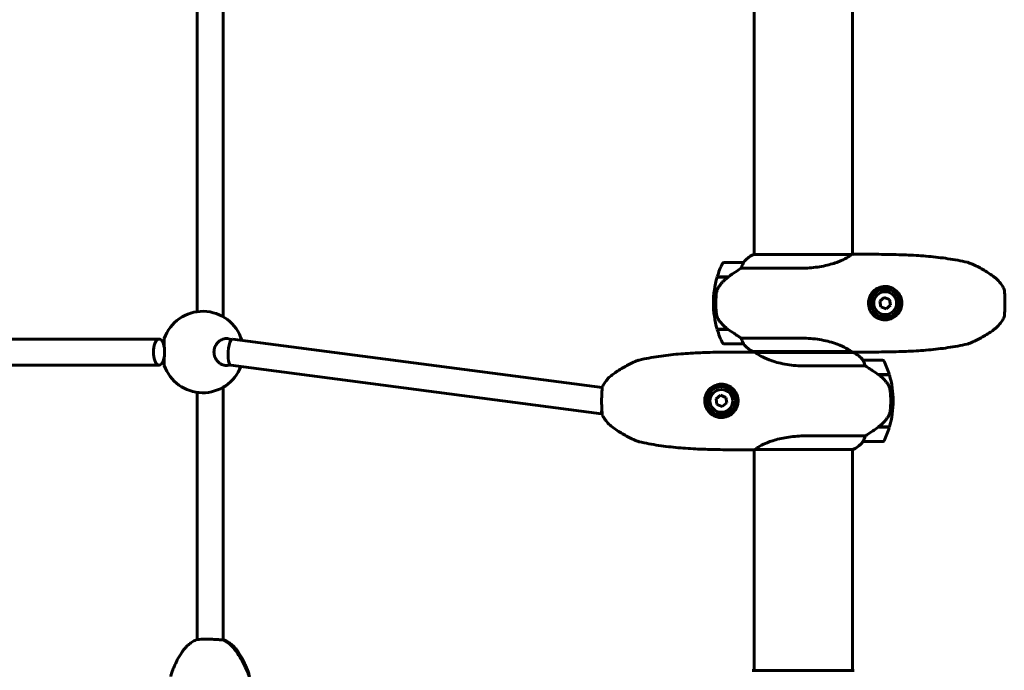
# Model space of a CAD drawing. Units: millimetres. Extents: x 3381 to 20621, y -2947 to 20001.
# Drawn here: x 13350 to 13954, y 4046 to 4445 of the extents above; entities that cross this region are included whole.
import ezdxf

# ---------------------------------------------------------------- set-up
doc = ezdxf.new("R2010")
doc.units = ezdxf.units.MM
doc.header["$LTSCALE"] = 80
doc.layers.add('Widoczne (ISO)', color=7, linetype='Continuous', lineweight=60)
doc.layers.add('Wymiar (ISO)', color=116, linetype='Continuous', lineweight=18)
doc.styles.add('Tekst etykiety (ISO)', font='tahoma.ttf')
doc.dimstyles.new('Domyślne (ISO)', dxfattribs={"dimscale": 80, "dimtxt": 3.5, "dimasz": 2.5, "dimexe": 3.175, "dimexo": 0, "dimgap": 0.762, "dimtad": 1, "dimtoh": 1, "dimdec": 0, "dimrnd": 1e-08, "dimzin": 0, "dimtxsty": 'Tekst etykiety (ISO)', "dimcen": 0.09, "dimdle": 10, "dimclrd": 256, "dimclre": 256, "dimclrt": 256, "dimadec": 0, "dimazin": 0, "dimtfac": 0.714286, "dimtdec": 0, "dimtmove": 0, "dimatfit": 3, "dimfxl": 0, "dimtolj": 1, "dimtzin": 0, "dimlwd": -1, "dimlwe": -1, "dimarcsym": 0})

# ---------------------------------------------------------------- blocks, each defined once
blk = doc.blocks.new('*D5')
at = {"layer": 'Defpoints', "color": 0}
for p in [(18567.45, 12318.25), (5209.42, 4825.94), (5209.42, 699.87)]:
    blk.add_point(p, dxfattribs=at)
at = {"layer": 'Wymiar (ISO)'}
for p, q in [((18567.45, 12318.25), (18567.45, 445.87)), ((5209.42, 4825.94), (5209.42, 445.87)), ((18367.45, 699.87), (5409.42, 699.87))]:
    blk.add_line(p, q, dxfattribs=at)
for points in [[(5409.42, 733.2), (5409.42, 666.53), (5209.42, 699.87)], [(18367.45, 733.2), (18367.45, 666.53), (18567.45, 699.87)]]:
    blk.add_solid(points, dxfattribs=at)
at = {"layer": 'Wymiar (ISO)', "insert": (11888.44, 1053.61), "char_height": 280, "attachment_point": 2, "style": 'Tekst etykiety (ISO)'}
blk.add_mtext('\\A1;13358', dxfattribs=at)
blk = doc.blocks.new('81283_Sciezka-zdrowia-3')
at = {"layer": 'Widoczne (ISO)'}
for p, q in [((3277.85, -4462.9), (3277.85, -4112.42)), ((3293.85, -4466.04), (3293.85, -4109.28)), ((3619.57, -4427.75), (3619.57, -4147.38)), ((3679.87, -4427.69), (3679.87, -4147.61)), ((3613.07, -4432.66), (3601.07, -4432.66)), ((3679.42, -4427.75), (3619.31, -4427.75)), ((3690.1, -4427.66), (3680.3, -4427.66)), ((3611.67, -4436.18), (3648.69, -4436.18)), ((3596.9, -4441.66), (3603.68, -4441.66)), ((3596.96, -4441.46), (3603.77, -4441.46)), ((3602.02, -4441.46), (3602.02, -4441.66)), ((3602.11, -4441.66), (3602.11, -4441.46)), ((3602.37, -4441.46), (3602.37, -4441.66)), ((3602.4, -4441.46), (3602.4, -4441.66)), ((3602.91, -4441.66), (3602.91, -4441.46)), ((3603.13, -4441.46), (3603.13, -4441.66)), ((3603.59, -4441.46), (3603.59, -4441.66)), ((3603.77, -4441.46), (3603.97, -4441.46)), ((3766.91, -4441.66), (3766.91, -4441.66)), ((3596.07, -4457.66), (3594.57, -4457.66)), ((3594.57, -4457.66), (3596.07, -4457.66)), ((3699.43, -4454.24), (3696.73, -4456.4)), ((3696.73, -4456.4), (3697.25, -4459.82)), ((3702.66, -4455.5), (3699.43, -4454.24)), ((3703.18, -4458.92), (3702.66, -4455.5)), ((3697.25, -4459.82), (3700.47, -4461.09)), ((3700.47, -4461.09), (3703.18, -4458.92)), ((3603.49, -4473.66), (3596.9, -4473.66)), ((3603.77, -4473.86), (3596.96, -4473.86)), ((3602.02, -4473.66), (3602.02, -4473.86)), ((3602.11, -4473.86), (3602.11, -4473.66)), ((3602.37, -4473.66), (3602.37, -4473.86)), ((3602.4, -4473.66), (3602.4, -4473.86)), ((3602.91, -4473.86), (3602.91, -4473.66)), ((3603.13, -4473.66), (3603.13, -4473.86)), ((3603.59, -4473.73), (3603.59, -4473.86)), ((3766.91, -4473.66), (3766.91, -4473.66)), ((2993.44, -4479.66), (3254.49, -4479.66)), ((3526.38, -4509.51), (3299.56, -4479.66)), ((3648.69, -4479.15), (3611.67, -4479.15)), ((3601.07, -4482.66), (3613.07, -4482.66)), ((3609.34, -4487.66), (3619.14, -4487.66)), ((3619.02, -4487.38), (3678.98, -4487.38)), ((3619.31, -4487.57), (3619.57, -4487.57)), ((3619.57, -4487.71), (3619.57, -4487.38)), ((3680.42, -4487.94), (3620.46, -4487.94)), ((3679.87, -4487.94), (3679.87, -4487.61)), ((3680.13, -4487.75), (3679.87, -4487.75)), ((3690.1, -4487.66), (3680.3, -4487.66)), ((3698.37, -4492.66), (3686.37, -4492.66)), ((2993.44, -4495.66), (3254.49, -4495.66)), ((3525.93, -4525.59), (3298.45, -4495.66)), ((3650.75, -4496.18), (3687.78, -4496.18)), ((3532.53, -4501.66), (3532.53, -4501.66)), ((3695.67, -4501.46), (3702.48, -4501.46)), ((3695.85, -4501.59), (3695.85, -4501.46)), ((3695.95, -4501.66), (3702.54, -4501.66)), ((3696.31, -4501.66), (3696.31, -4501.46)), ((3696.54, -4501.46), (3696.54, -4501.66)), ((3697.04, -4501.66), (3697.04, -4501.46)), ((3697.07, -4501.66), (3697.07, -4501.46)), ((3697.34, -4501.46), (3697.34, -4501.66)), ((3697.42, -4501.66), (3697.42, -4501.46)), ((3293.85, -4664.36), (3293.85, -4509.28)), ((3277.85, -4664.21), (3277.85, -4512.42)), ((3598.97, -4514.24), (3596.26, -4516.4)), ((3596.26, -4516.4), (3596.78, -4519.82)), ((3602.2, -4515.5), (3598.97, -4514.24)), ((3602.72, -4518.92), (3602.2, -4515.5)), ((3608.52, -4515.66), (3609.54, -4515.66)), ((3703.37, -4517.66), (3704.87, -4517.66)), ((3704.87, -4517.66), (3703.37, -4517.66)), ((3596.78, -4519.82), (3600.01, -4521.09)), ((3600.01, -4521.09), (3602.72, -4518.92)), ((3609.54, -4519.66), (3608.52, -4519.66)), ((3532.53, -4533.66), (3532.53, -4533.66)), ((3695.67, -4533.86), (3695.48, -4533.86)), ((3702.48, -4533.86), (3695.67, -4533.86)), ((3702.54, -4533.66), (3695.76, -4533.66)), ((3695.85, -4533.86), (3695.85, -4533.66)), ((3696.31, -4533.86), (3696.31, -4533.66)), ((3696.54, -4533.66), (3696.54, -4533.86)), ((3697.04, -4533.86), (3697.04, -4533.66)), ((3697.07, -4533.86), (3697.07, -4533.66)), ((3697.34, -4533.66), (3697.34, -4533.86)), ((3697.42, -4533.86), (3697.42, -4533.66)), ((3687.78, -4539.15), (3650.75, -4539.15)), ((3609.34, -4547.66), (3619.14, -4547.66)), ((3619.57, -4683.07), (3619.57, -4547.63)), ((3620.02, -4547.57), (3680.13, -4547.57)), ((3679.87, -4683.07), (3679.87, -4547.57)), ((3686.37, -4542.66), (3698.37, -4542.66)), ((3681.02, -4683.07), (3618.42, -4683.07))]:
    blk.add_line(p, q, dxfattribs=at)
for centre, radius in [((3699.95, -4457.66), 8.75), ((3699.95, -4457.66), 7), ((3599.49, -4517.66), 8.75), ((3599.49, -4517.66), 7)]:
    blk.add_circle(centre, radius, dxfattribs=at)
for centre, radius, start, end in [((3650.68, -4457.66), 56.11, 154.18518, 163.21986), ((3601.07, -4433.66), 1, 90, 154.18518), ((3613.07, -4433.66), 1, 88.58236, 90), ((3625.81, -4442.37), 16, 113.9755, 142.63066), ((3625.81, -4442.37), 16, 115.98281, 142.63066), ((3650.68, -4457.66), 56.11, 163.43304, 180), ((3650.68, -4457.66), 56.11, 180, 196.56696), ((3281.3, -4487.66), 25, 16.85923, 160.81405), ((3650.68, -4457.66), 56.11, 196.78014, 205.81482), ((3601.07, -4481.66), 1, 205.81482, 270), ((3613.07, -4481.66), 1, 270, 271.41764), ((3625.81, -4472.95), 16, 217.36934, 246.0245), ((3625.81, -4472.95), 16, 217.36934, 244.01719), ((3619.02, -4486.88), 0.5, 244.01719, 270), ((3619.02, -4487.16), 0.5, 305.3151, 333.66237), ((3680.42, -4488.16), 0.5, 125.3151, 153.66237), ((3673.63, -4502.37), 16, 37.36934, 66.0245), ((3680.42, -4488.44), 0.5, 64.01719, 90), ((3673.63, -4502.37), 16, 37.36934, 64.01719), ((3686.37, -4493.66), 1, 90, 91.41764), ((3698.37, -4493.66), 1, 25.81482, 90), ((3648.76, -4517.66), 56.11, 16.78014, 25.81482), ((3281.3, -4487.66), 25, 199.18595, 339.3477), ((3648.76, -4517.66), 56.11, 0, 16.56696), ((3599.49, -4517.66), 9.25, 12.48689, 50.21963), ((3648.76, -4517.66), 56.11, 343.43304, 0), ((3599.49, -4517.66), 9.25, 309.78037, 347.51311), ((3648.76, -4517.66), 56.11, 334.18518, 343.21986), ((3698.37, -4541.66), 1, 270, 334.18518), ((3673.63, -4532.95), 16, 293.9755, 322.63066), ((3673.63, -4532.95), 16, 295.98281, 322.63066), ((3686.37, -4541.66), 1, 268.58236, 270)]:
    blk.add_arc(centre, radius, start, end, dxfattribs=at)
for centre, major_axis, ratio, start_param, end_param in [((3605.28, -4442.11), (12.43, 8.81), 0.085302, 1.617054, 1.638925), ((3254.49, -4487.66), (0, -8), 0.431191, 1.90002, 7.524758), ((3299.01, -4487.66), (-0.52, -8), 0.254153, 3.124943, 6.266536), ((3526.98, -4517.66), (-1.04, -7.93), 0.02836, 5.393915, 6.887615), ((3694.16, -4533.21), (-12.43, -8.81), 0.085302, 1.617054, 1.638925)]:
    blk.add_ellipse(centre, major_axis=major_axis, ratio=ratio, start_param=start_param, end_param=end_param, dxfattribs=at)
for points, knots in [([(3612.87, -4433.23), (3612.7, -4433.55), (3612.51, -4433.95), (3612.09, -4434.93), (3611.86, -4435.53), (3611.67, -4436.18)], [0, 0, 0, 0, 0.2027543, 0.2027543, 0.4461337, 0.4461337, 0.4461337, 0.4461337]), ([(3613.1, -4432.66), (3613.1, -4432.66), (3613.1, -4432.66), (3613.11, -4432.67), (3613.11, -4432.69), (3613.08, -4432.78), (3613.06, -4432.84), (3612.99, -4433), (3612.94, -4433.1), (3612.87, -4433.23)], [0, 0, 0, 0, 0.0892681, 0.0892681, 0.2434802, 0.2434802, 0.344433, 0.344433, 0.4329441, 0.4329441, 0.4329441, 0.4329441]), ([(3679.42, -4427.75), (3679.26, -4427.83), (3679.08, -4427.95), (3678.51, -4428.38), (3678.05, -4428.74), (3676.11, -4430.02), (3674.45, -4430.88), (3672.86, -4431.58), (3672.73, -4431.64), (3672.59, -4431.7), (3672.59, -4431.7), (3670.63, -4432.54), (3668.24, -4433.37), (3662.62, -4434.84), (3659.43, -4435.43), (3654.38, -4435.97), (3652.67, -4436.08), (3650.19, -4436.16), (3649.44, -4436.18), (3648.69, -4436.18)], [3.165772, 3.165772, 3.165772, 3.165772, 3.433769, 3.433769, 3.856976, 3.856976, 4.628332, 4.628332, 4.698321, 4.698321, 4.698352, 4.698352, 5.702351, 5.702351, 6.7381, 6.7381, 7.255804, 7.255804, 7.480061, 7.480061, 7.480061, 7.480061]), ([(3679.42, -4427.75), (3679.76, -4427.7), (3680.06, -4427.66), (3680.3, -4427.66), (3680.3, -4427.66), (3680.3, -4427.66)], [4.6228232, 4.6228232, 4.6228232, 4.6228232, 5.1478427, 5.1478427, 5.152859, 5.152859, 5.152859, 5.152859]), ([(3690.1, -4427.66), (3694.13, -4427.66), (3698.17, -4427.68), (3706.25, -4427.82), (3710.3, -4427.93), (3716.36, -4428.21), (3718.38, -4428.33), (3722.42, -4428.59), (3724.44, -4428.75), (3728.46, -4429.11), (3730.47, -4429.32), (3734.48, -4429.79), (3736.48, -4430.05), (3740.47, -4430.65), (3742.47, -4430.98), (3746.43, -4431.71), (3748.41, -4432.12), (3750.38, -4432.56)], [-6.03653, -6.03653, -6.03653, -6.03653, -4.829224, -4.829224, -3.621918, -3.621918, -3.018265, -3.018265, -2.414612, -2.414612, -1.810959, -1.810959, -1.207306, -1.207306, -0.603653, -0.603653, 0, 0, 0, 0]), ([(3766.91, -4441.66), (3765.91, -4440.91), (3764.88, -4440.18), (3762.79, -4438.78), (3761.72, -4438.11), (3759.56, -4436.82), (3758.46, -4436.21), (3756.23, -4435.05), (3755.1, -4434.5), (3753.38, -4433.72), (3752.8, -4433.47), (3751.93, -4433.11), (3751.63, -4432.99), (3751.04, -4432.76), (3750.75, -4432.65), (3750.38, -4432.56)], [0, 0, 0, 0, 0.37433, 0.37433, 0.74866, 0.74866, 1.122989, 1.122989, 1.497319, 1.497319, 1.684484, 1.684484, 1.778067, 1.778067, 1.871649, 1.871649, 1.871649, 1.871649]), ([(3611.67, -4436.18), (3611.36, -4436.37), (3611.03, -4436.58), (3609.56, -4437.52), (3608.29, -4438.36), (3605.92, -4439.96), (3604.83, -4440.71), (3603.77, -4441.46)], [-2.553905, -2.553905, -2.553905, -2.553905, -2.410923, -2.410923, -1.933986, -1.933986, -1.54469, -1.54469, -1.54469, -1.54469]), ([(3603.69, -4441.65), (3603.2, -4442), (3602.73, -4442.37), (3601.83, -4443.13), (3601.39, -4443.52), (3600.55, -4444.34), (3600.15, -4444.76), (3599.39, -4445.62), (3599.03, -4446.06), (3598.35, -4446.97), (3598.02, -4447.44), (3597.72, -4447.91)], [0, 0, 0, 0, 0.1751235, 0.1751235, 0.3502469, 0.3502469, 0.5253704, 0.5253704, 0.7004938, 0.7004938, 0.8756173, 0.8756173, 0.8756173, 0.8756173]), ([(3766.91, -4441.66), (3767.85, -4442.36), (3768.73, -4443.15), (3770.34, -4444.87), (3771.07, -4445.81), (3771.7, -4446.79), (3772.2, -4447.56), (3772.64, -4448.35), (3773.03, -4449.18)], [-1.3666719, -1.3666719, -1.3666719, -1.3666719, -1.0250039, -1.0250039, -0.683336, -0.683336, -0.683336, -0.4180329, -0.4180329, -0.4180329, -0.4180329]), ([(3597.72, -4447.91), (3597.58, -4448.15), (3597.44, -4448.39), (3597.18, -4448.9), (3597.07, -4449.16), (3596.86, -4449.7), (3596.77, -4449.97), (3596.62, -4450.53), (3596.55, -4450.82), (3596.45, -4451.39), (3596.4, -4451.68), (3596.37, -4451.97)], [0, 0, 0, 0, 0.0831461, 0.0831461, 0.1662923, 0.1662923, 0.2494384, 0.2494384, 0.3325845, 0.3325845, 0.4157306, 0.4157306, 0.4157306, 0.4157306]), ([(3699.74, -4467.91), (3699.1, -4467.9), (3698.46, -4467.82), (3696.86, -4467.48), (3695.93, -4467.14), (3694.58, -4466.41), (3694.11, -4466.1), (3692.82, -4465.1), (3692.07, -4464.31), (3691.02, -4462.75), (3690.66, -4462.06), (3689.89, -4460.05), (3689.65, -4458.61), (3689.76, -4456.2), (3689.95, -4455.23), (3690.56, -4453.45), (3690.98, -4452.62), (3692.23, -4450.79), (3693.18, -4449.86), (3695.36, -4448.4), (3696.66, -4447.85), (3699.15, -4447.38), (3700.35, -4447.35), (3701.91, -4447.59), (3702.31, -4447.68), (3704, -4448.15), (3705.23, -4448.77), (3707.08, -4450.22), (3707.77, -4450.95), (3708.96, -4452.65), (3709.44, -4453.64), (3710.14, -4455.92), (3710.28, -4457.26), (3710.05, -4459.84), (3709.68, -4461.12), (3708.51, -4463.46), (3707.66, -4464.54), (3705.49, -4466.42), (3704.07, -4467.18), (3701.63, -4467.82), (3700.67, -4467.93), (3699.74, -4467.91)], [-6.665137, -6.665137, -6.665137, -6.665137, -6.463775, -6.463775, -6.141597, -6.141597, -5.956641, -5.956641, -5.599261, -5.599261, -5.354786, -5.354786, -4.926908, -4.926908, -4.631327, -4.631327, -4.34337, -4.34337, -3.914561, -3.914561, -3.463322, -3.463322, -3.101099, -3.101099, -2.978981, -2.978981, -2.572791, -2.572791, -2.272142, -2.272142, -1.945814, -1.945814, -1.551693, -1.551693, -1.162629, -1.162629, -0.758654, -0.758654, -0.290375, -0.290375, 0, 0, 0, 0]), ([(3773.03, -4466.15), (3773.03, -4466.12), (3773.04, -4466.06), (3773.06, -4465.83), (3773.08, -4465.63), (3773.14, -4464.91), (3773.2, -4464.27), (3773.3, -4462.68), (3773.35, -4461.73), (3773.42, -4459.66), (3773.43, -4458.56), (3773.43, -4456.34), (3773.41, -4455.25), (3773.33, -4453.2), (3773.28, -4452.27), (3773.17, -4450.75), (3773.12, -4450.17), (3773.05, -4449.43), (3773.03, -4449.23), (3773.03, -4449.18)], [-2.628567, -2.628567, -2.628567, -2.628567, -2.497898, -2.497898, -2.308917, -2.308917, -1.984276, -1.984276, -1.651823, -1.651823, -1.319387, -1.319387, -0.986002, -0.986002, -0.647788, -0.647788, -0.324446, -0.324446, -0.051099, -0.051099, -0.051099, -0.051099]), ([(3596.37, -4451.97), (3596.36, -4452.14), (3596.34, -4452.34), (3596.29, -4452.86), (3596.25, -4453.22), (3596.19, -4454.02), (3596.16, -4454.46), (3596.12, -4455.41), (3596.1, -4455.91), (3596.08, -4456.84), (3596.07, -4457.25), (3596.07, -4457.66), (3596.07, -4457.93), (3596.07, -4458.2), (3596.08, -4458.89), (3596.09, -4459.3), (3596.12, -4459.91), (3596.13, -4460.12), (3596.16, -4460.72), (3596.18, -4461.07), (3596.22, -4461.66), (3596.24, -4461.91), (3596.29, -4462.5), (3596.32, -4462.81), (3596.37, -4463.35), (3596.4, -4463.58), (3596.43, -4463.89), (3596.44, -4463.98), (3596.46, -4464.07)], [6.914575, 6.914575, 6.914575, 6.914575, 7.025602, 7.025602, 7.185634, 7.185634, 7.334276, 7.334276, 7.470354, 7.470354, 7.570079, 7.570079, 7.570079, 7.635772, 7.635772, 7.74088, 7.74088, 7.801274, 7.801274, 7.91791, 7.91791, 8.016058, 8.016058, 8.170389, 8.170389, 8.327265, 8.327265, 8.406835, 8.406835, 8.406835, 8.406835]), ([(3597.93, -4468.09), (3597.55, -4467.54), (3597.23, -4466.94), (3596.72, -4465.57), (3596.55, -4464.84), (3596.46, -4464.07)], [0, 0, 0, 0, 0.2223532, 0.2223532, 0.4551306, 0.4551306, 0.4551306, 0.4551306]), ([(3597.93, -4468.09), (3598.29, -4468.61), (3598.68, -4469.12), (3600.4, -4471.17), (3601.9, -4472.53), (3603.49, -4473.66)], [0.5724832, 0.5724832, 0.5724832, 0.5724832, 0.6422282, 0.6422282, 0.8608733, 0.8608733, 0.8608733, 0.8608733]), ([(3773.03, -4466.15), (3772.64, -4466.97), (3772.2, -4467.77), (3771.7, -4468.53), (3771.07, -4469.51), (3770.34, -4470.45), (3768.73, -4472.17), (3767.85, -4472.96), (3766.91, -4473.66)], [-0.948639, -0.948639, -0.948639, -0.948639, -0.683336, -0.683336, -0.683336, -0.341668, -0.341668, 0, 0, 0, 0]), ([(3603.49, -4473.66), (3604.79, -4474.59), (3606.13, -4475.51), (3608.15, -4476.87), (3608.86, -4477.34), (3610.29, -4478.27), (3611.02, -4478.74), (3611.67, -4479.15)], [0, 0, 0, 0, 0.481827, 0.481827, 0.74882, 0.74882, 1.050013, 1.050013, 1.050013, 1.050013]), ([(3750.38, -4482.76), (3750.68, -4482.69), (3750.93, -4482.6), (3752.39, -4482.06), (3753.52, -4481.55), (3755.8, -4480.48), (3756.92, -4479.92), (3759.14, -4478.73), (3760.23, -4478.11), (3762.39, -4476.8), (3763.44, -4476.11), (3765.3, -4474.84), (3766.12, -4474.26), (3766.91, -4473.66)], [0.29973, 0.29973, 0.29973, 0.29973, 0.377168, 0.377168, 0.751498, 0.751498, 1.125827, 1.125827, 1.500157, 1.500157, 1.874487, 1.874487, 2.171379, 2.171379, 2.171379, 2.171379]), ([(3257.69, -4479.45), (3257.66, -4479.52), (3257.65, -4479.73), (3257.63, -4480.51), (3257.65, -4481.17), (3257.69, -4482.66), (3257.72, -4483.56), (3257.76, -4485.54), (3257.78, -4486.63), (3257.78, -4488.69), (3257.76, -4489.78), (3257.72, -4491.77), (3257.69, -4492.66), (3257.65, -4494.15), (3257.63, -4494.81), (3257.65, -4495.59), (3257.66, -4495.8), (3257.69, -4495.88)], [2.682549, 2.682549, 2.682549, 2.682549, 2.951154, 2.951154, 3.301477, 3.301477, 3.611802, 3.611802, 3.922127, 3.922127, 4.232451, 4.232451, 4.542776, 4.542776, 4.8931, 4.8931, 5.161705, 5.161705, 5.161705, 5.161705]), ([(3295.78, -4495.91), (3294.86, -4495.91), (3293.86, -4495.7), (3291.98, -4494.81), (3291.1, -4494.15), (3289.76, -4492.66), (3289.19, -4491.77), (3288.41, -4489.78), (3288.2, -4488.69), (3288.2, -4486.63), (3288.41, -4485.54), (3289.19, -4483.56), (3289.76, -4482.66), (3291.1, -4481.17), (3291.98, -4480.51), (3293.86, -4479.63), (3294.86, -4479.41), (3296.68, -4479.41), (3297.63, -4479.62), (3298.59, -4480.09), (3298.67, -4480.13), (3298.75, -4480.17)], [0, 0, 0, 0, 0.350324, 0.350324, 0.700647, 0.700647, 1.010972, 1.010972, 1.321297, 1.321297, 1.631622, 1.631622, 1.941946, 1.941946, 2.29227, 2.29227, 2.642593, 2.642593, 2.983814, 2.983814, 3.015198, 3.015198, 3.015198, 3.015198]), ([(3611.67, -4479.15), (3611.82, -4479.65), (3611.99, -4480.13), (3612.4, -4481.16), (3612.65, -4481.68), (3612.87, -4482.1)], [0.0004363, 0.0004363, 0.0004363, 0.0004363, 0.1909916, 0.1909916, 0.4486746, 0.4486746, 0.4486746, 0.4486746]), ([(3648.69, -4479.15), (3649.63, -4479.15), (3650.56, -4479.16), (3653.36, -4479.28), (3655.22, -4479.43), (3660.65, -4480.08), (3664.04, -4480.79), (3669.59, -4482.39), (3671.79, -4483.24), (3675.3, -4484.85), (3676.57, -4485.6), (3678.22, -4486.7), (3678.68, -4487.08), (3679.03, -4487.33)], [0.160567, 0.160567, 0.160567, 0.160567, 0.440852, 0.440852, 1.003718, 1.003718, 2.133182, 2.133182, 3.123096, 3.123096, 4.098987, 4.098987, 4.902506, 4.902506, 4.902506, 4.902506]), ([(3549.06, -4492.56), (3551.03, -4492.12), (3553.01, -4491.71), (3556.98, -4490.98), (3558.97, -4490.65), (3562.96, -4490.05), (3564.96, -4489.79), (3568.97, -4489.32), (3570.98, -4489.11), (3575.01, -4488.75), (3577.02, -4488.59), (3581.06, -4488.33), (3583.08, -4488.21), (3589.14, -4487.93), (3593.19, -4487.82), (3601.28, -4487.68), (3605.31, -4487.66), (3609.34, -4487.66)], [-6.03653, -6.03653, -6.03653, -6.03653, -5.432877, -5.432877, -4.829224, -4.829224, -4.225571, -4.225571, -3.621918, -3.621918, -3.018265, -3.018265, -2.414612, -2.414612, -1.207306, -1.207306, 0, 0, 0, 0]), ([(3612.87, -4482.1), (3612.93, -4482.2), (3613, -4482.34), (3613.11, -4482.59), (3613.11, -4482.63), (3613.11, -4482.66), (3613.1, -4482.66), (3613.1, -4482.66), (3613.1, -4482.66), (3613.1, -4482.66)], [0, 0, 0, 0, 0.0649331, 0.0649331, 0.1383366, 0.1383366, 0.1704192, 0.1704192, 0.1962839, 0.1962839, 0.1962839, 0.1962839]), ([(3619.57, -4487.69), (3619.41, -4487.67), (3619.27, -4487.66), (3619.15, -4487.66), (3619.14, -4487.66), (3619.14, -4487.66)], [4.8692783, 4.8692783, 4.8692783, 4.8692783, 5.1478427, 5.1478427, 5.152859, 5.152859, 5.152859, 5.152859]), ([(3620.52, -4487.94), (3620.4, -4487.91), (3620.3, -4487.88), (3620.08, -4487.83), (3619.97, -4487.8), (3619.77, -4487.75), (3619.67, -4487.73), (3619.5, -4487.7), (3619.43, -4487.69), (3619.28, -4487.67), (3619.21, -4487.66), (3619.14, -4487.66)], [8.790965, 8.790965, 8.790965, 8.790965, 8.9049325, 8.9049325, 9.0376853, 9.0376853, 9.1704381, 9.1704381, 9.3031909, 9.3031909, 9.4359437, 9.4359437, 9.4359437, 9.4359437]), ([(3620.44, -4487.94), (3620.44, -4487.94), (3620.44, -4487.94), (3620.43, -4487.94), (3620.43, -4487.94), (3620.41, -4487.94), (3620.41, -4487.94), (3620.39, -4487.95), (3620.38, -4487.95), (3620.38, -4487.97), (3620.39, -4487.98), (3620.41, -4487.99), (3620.41, -4487.99), (3620.41, -4487.99)], [-0.6769435, -0.6769435, -0.6769435, -0.6769435, -0.6754271, -0.6754271, -0.6691157, -0.6691157, -0.6591481, -0.6591481, -0.6186601, -0.6186601, -0.5430404, -0.5430404, -0.5428072, -0.5428072, -0.5428072, -0.5428072]), ([(3678.92, -4487.38), (3679.04, -4487.41), (3679.15, -4487.44), (3679.37, -4487.5), (3679.47, -4487.52), (3679.68, -4487.57), (3679.77, -4487.59), (3679.94, -4487.62), (3680.02, -4487.64), (3680.16, -4487.65), (3680.23, -4487.66), (3680.3, -4487.66)], [8.790965, 8.790965, 8.790965, 8.790965, 8.9049325, 8.9049325, 9.0376853, 9.0376853, 9.1704381, 9.1704381, 9.3031909, 9.3031909, 9.4359437, 9.4359437, 9.4359437, 9.4359437]), ([(3679, -4487.38), (3679, -4487.38), (3679, -4487.38), (3679.01, -4487.38), (3679.02, -4487.38), (3679.03, -4487.38), (3679.03, -4487.38), (3679.05, -4487.37), (3679.06, -4487.37), (3679.06, -4487.35), (3679.05, -4487.34), (3679.03, -4487.33), (3679.03, -4487.33), (3679.03, -4487.33)], [-0.6769435, -0.6769435, -0.6769435, -0.6769435, -0.6754271, -0.6754271, -0.6691157, -0.6691157, -0.6591481, -0.6591481, -0.6186601, -0.6186601, -0.5430404, -0.5430404, -0.5428072, -0.5428072, -0.5428072, -0.5428072]), ([(3679.87, -4487.63), (3680.03, -4487.65), (3680.17, -4487.66), (3680.3, -4487.66), (3680.3, -4487.66), (3680.3, -4487.66)], [4.8692783, 4.8692783, 4.8692783, 4.8692783, 5.1478427, 5.1478427, 5.152859, 5.152859, 5.152859, 5.152859]), ([(3750.38, -4482.76), (3748.41, -4483.2), (3746.43, -4483.61), (3742.47, -4484.34), (3740.47, -4484.67), (3736.48, -4485.27), (3734.48, -4485.53), (3730.47, -4486), (3728.46, -4486.21), (3724.44, -4486.57), (3722.42, -4486.73), (3718.38, -4486.99), (3716.36, -4487.11), (3710.3, -4487.39), (3706.25, -4487.5), (3698.17, -4487.64), (3694.13, -4487.66), (3690.1, -4487.66)], [-6.03653, -6.03653, -6.03653, -6.03653, -5.432877, -5.432877, -4.829224, -4.829224, -4.225571, -4.225571, -3.621918, -3.621918, -3.018265, -3.018265, -2.414612, -2.414612, -1.207306, -1.207306, 0, 0, 0, 0]), ([(3549.06, -4492.56), (3548.76, -4492.63), (3548.51, -4492.73), (3547.06, -4493.26), (3545.92, -4493.77), (3543.64, -4494.84), (3542.52, -4495.4), (3540.3, -4496.59), (3539.21, -4497.21), (3537.06, -4498.52), (3536, -4499.21), (3534.14, -4500.48), (3533.33, -4501.06), (3532.53, -4501.66)], [0.29973, 0.29973, 0.29973, 0.29973, 0.377168, 0.377168, 0.751498, 0.751498, 1.125827, 1.125827, 1.500157, 1.500157, 1.874487, 1.874487, 2.171379, 2.171379, 2.171379, 2.171379]), ([(3650.75, -4496.18), (3649.82, -4496.18), (3648.88, -4496.16), (3646.08, -4496.05), (3644.23, -4495.9), (3638.79, -4495.24), (3635.41, -4494.53), (3629.85, -4492.93), (3627.66, -4492.09), (3624.14, -4490.47), (3622.87, -4489.72), (3621.23, -4488.62), (3620.76, -4488.24), (3620.41, -4487.99)], [0.160567, 0.160567, 0.160567, 0.160567, 0.440852, 0.440852, 1.003718, 1.003718, 2.133182, 2.133182, 3.123096, 3.123096, 4.098987, 4.098987, 4.902506, 4.902506, 4.902506, 4.902506]), ([(3686.57, -4493.23), (3686.51, -4493.12), (3686.44, -4492.98), (3686.34, -4492.73), (3686.33, -4492.69), (3686.34, -4492.67), (3686.34, -4492.66), (3686.35, -4492.66), (3686.35, -4492.66), (3686.35, -4492.66)], [0, 0, 0, 0, 0.0649331, 0.0649331, 0.1383366, 0.1383366, 0.1704192, 0.1704192, 0.1962839, 0.1962839, 0.1962839, 0.1962839]), ([(3687.78, -4496.18), (3687.62, -4495.67), (3687.45, -4495.19), (3687.04, -4494.16), (3686.79, -4493.64), (3686.57, -4493.23)], [0.0004363, 0.0004363, 0.0004363, 0.0004363, 0.1909916, 0.1909916, 0.4486746, 0.4486746, 0.4486746, 0.4486746]), ([(3695.95, -4501.66), (3694.65, -4500.74), (3693.31, -4499.81), (3691.29, -4498.45), (3690.59, -4497.98), (3689.15, -4497.05), (3688.43, -4496.59), (3687.78, -4496.18)], [0, 0, 0, 0, 0.481827, 0.481827, 0.74882, 0.74882, 1.050013, 1.050013, 1.050013, 1.050013]), ([(3526.42, -4509.18), (3526.8, -4508.35), (3527.24, -4507.56), (3527.74, -4506.79), (3528.38, -4505.81), (3529.1, -4504.87), (3530.71, -4503.15), (3531.59, -4502.36), (3532.53, -4501.66)], [-0.948639, -0.948639, -0.948639, -0.948639, -0.683336, -0.683336, -0.683336, -0.341668, -0.341668, 0, 0, 0, 0]), ([(3701.51, -4507.23), (3701.15, -4506.71), (3700.76, -4506.21), (3699.04, -4504.15), (3697.54, -4502.79), (3695.95, -4501.66)], [0.5724832, 0.5724832, 0.5724832, 0.5724832, 0.6422282, 0.6422282, 0.8608733, 0.8608733, 0.8608733, 0.8608733]), ([(3526.42, -4509.18), (3526.41, -4509.2), (3526.41, -4509.26), (3526.38, -4509.49), (3526.37, -4509.69), (3526.3, -4510.41), (3526.25, -4511.05), (3526.14, -4512.64), (3526.09, -4513.59), (3526.03, -4515.66), (3526.01, -4516.76), (3526.01, -4518.98), (3526.04, -4520.07), (3526.11, -4522.12), (3526.16, -4523.05), (3526.27, -4524.57), (3526.32, -4525.15), (3526.39, -4525.89), (3526.41, -4526.09), (3526.42, -4526.15)], [-2.628567, -2.628567, -2.628567, -2.628567, -2.497898, -2.497898, -2.308917, -2.308917, -1.984276, -1.984276, -1.651823, -1.651823, -1.319387, -1.319387, -0.986002, -0.986002, -0.647788, -0.647788, -0.324446, -0.324446, -0.051099, -0.051099, -0.051099, -0.051099]), ([(3599.7, -4507.41), (3600.34, -4507.43), (3600.98, -4507.5), (3602.59, -4507.84), (3603.51, -4508.18), (3604.86, -4508.91), (3605.33, -4509.22), (3606.62, -4510.22), (3607.37, -4511.01), (3608.42, -4512.57), (3608.78, -4513.26), (3609.55, -4515.27), (3609.8, -4516.71), (3609.68, -4519.12), (3609.49, -4520.09), (3608.88, -4521.87), (3608.46, -4522.7), (3607.21, -4524.53), (3606.27, -4525.46), (3604.08, -4526.92), (3602.78, -4527.47), (3600.29, -4527.94), (3599.1, -4527.97), (3597.53, -4527.73), (3597.13, -4527.64), (3595.44, -4527.17), (3594.21, -4526.55), (3592.36, -4525.1), (3591.68, -4524.37), (3590.48, -4522.67), (3590, -4521.68), (3589.31, -4519.4), (3589.16, -4518.06), (3589.39, -4515.48), (3589.76, -4514.2), (3590.93, -4511.86), (3591.78, -4510.78), (3593.95, -4508.9), (3595.37, -4508.15), (3597.81, -4507.5), (3598.77, -4507.39), (3599.7, -4507.41)], [-6.665137, -6.665137, -6.665137, -6.665137, -6.463775, -6.463775, -6.141597, -6.141597, -5.956641, -5.956641, -5.599261, -5.599261, -5.354786, -5.354786, -4.926908, -4.926908, -4.631327, -4.631327, -4.34337, -4.34337, -3.914561, -3.914561, -3.463322, -3.463322, -3.101099, -3.101099, -2.978981, -2.978981, -2.572791, -2.572791, -2.272142, -2.272142, -1.945814, -1.945814, -1.551693, -1.551693, -1.162629, -1.162629, -0.758654, -0.758654, -0.290375, -0.290375, 0, 0, 0, 0]), ([(3701.51, -4507.23), (3701.89, -4507.78), (3702.22, -4508.38), (3702.72, -4509.75), (3702.89, -4510.48), (3702.99, -4511.25)], [0, 0, 0, 0, 0.2223532, 0.2223532, 0.4551306, 0.4551306, 0.4551306, 0.4551306]), ([(3703.07, -4523.35), (3703.09, -4523.18), (3703.11, -4522.98), (3703.16, -4522.46), (3703.19, -4522.1), (3703.25, -4521.3), (3703.28, -4520.87), (3703.33, -4519.91), (3703.35, -4519.41), (3703.37, -4518.48), (3703.37, -4518.07), (3703.37, -4517.66), (3703.37, -4517.39), (3703.37, -4517.12), (3703.36, -4516.43), (3703.35, -4516.02), (3703.32, -4515.41), (3703.32, -4515.2), (3703.29, -4514.61), (3703.26, -4514.25), (3703.22, -4513.66), (3703.2, -4513.41), (3703.15, -4512.82), (3703.12, -4512.51), (3703.07, -4511.97), (3703.04, -4511.74), (3703.01, -4511.43), (3703, -4511.34), (3702.99, -4511.25)], [6.914575, 6.914575, 6.914575, 6.914575, 7.025602, 7.025602, 7.185634, 7.185634, 7.334276, 7.334276, 7.470354, 7.470354, 7.570079, 7.570079, 7.570079, 7.635772, 7.635772, 7.74088, 7.74088, 7.801274, 7.801274, 7.91791, 7.91791, 8.016058, 8.016058, 8.170389, 8.170389, 8.327265, 8.327265, 8.406835, 8.406835, 8.406835, 8.406835]), ([(3701.72, -4527.41), (3701.87, -4527.17), (3702.01, -4526.93), (3702.26, -4526.42), (3702.37, -4526.16), (3702.58, -4525.62), (3702.67, -4525.35), (3702.82, -4524.79), (3702.89, -4524.5), (3703, -4523.93), (3703.04, -4523.64), (3703.07, -4523.35)], [0, 0, 0, 0, 0.0831461, 0.0831461, 0.1662923, 0.1662923, 0.2494384, 0.2494384, 0.3325845, 0.3325845, 0.4157306, 0.4157306, 0.4157306, 0.4157306]), ([(3532.53, -4533.66), (3531.59, -4532.96), (3530.71, -4532.17), (3529.1, -4530.45), (3528.38, -4529.51), (3527.74, -4528.53), (3527.24, -4527.77), (3526.8, -4526.97), (3526.42, -4526.15)], [-1.3666719, -1.3666719, -1.3666719, -1.3666719, -1.0250039, -1.0250039, -0.683336, -0.683336, -0.683336, -0.4180329, -0.4180329, -0.4180329, -0.4180329]), ([(3695.75, -4533.67), (3696.24, -4533.32), (3696.71, -4532.96), (3697.62, -4532.19), (3698.05, -4531.8), (3698.89, -4530.98), (3699.29, -4530.56), (3700.05, -4529.7), (3700.41, -4529.26), (3701.1, -4528.35), (3701.42, -4527.88), (3701.72, -4527.41)], [0, 0, 0, 0, 0.1751235, 0.1751235, 0.3502469, 0.3502469, 0.5253704, 0.5253704, 0.7004938, 0.7004938, 0.8756173, 0.8756173, 0.8756173, 0.8756173]), ([(3532.53, -4533.66), (3533.53, -4534.41), (3534.56, -4535.14), (3536.65, -4536.54), (3537.72, -4537.21), (3539.89, -4538.5), (3540.99, -4539.11), (3543.21, -4540.27), (3544.35, -4540.82), (3546.06, -4541.6), (3546.64, -4541.85), (3547.52, -4542.21), (3547.81, -4542.33), (3548.41, -4542.56), (3548.7, -4542.67), (3549.06, -4542.76)], [0, 0, 0, 0, 0.37433, 0.37433, 0.74866, 0.74866, 1.122989, 1.122989, 1.497319, 1.497319, 1.684484, 1.684484, 1.778067, 1.778067, 1.871649, 1.871649, 1.871649, 1.871649]), ([(3687.78, -4539.15), (3688.09, -4538.95), (3688.41, -4538.74), (3689.89, -4537.8), (3691.16, -4536.97), (3693.52, -4535.37), (3694.61, -4534.61), (3695.67, -4533.86)], [-2.553905, -2.553905, -2.553905, -2.553905, -2.410923, -2.410923, -1.933986, -1.933986, -1.54469, -1.54469, -1.54469, -1.54469]), ([(3620.02, -4547.57), (3620.18, -4547.49), (3620.36, -4547.37), (3620.93, -4546.95), (3621.4, -4546.58), (3623.33, -4545.3), (3624.99, -4544.44), (3626.58, -4543.74), (3626.71, -4543.68), (3626.85, -4543.62), (3626.85, -4543.62), (3628.81, -4542.78), (3631.2, -4541.95), (3636.82, -4540.49), (3640.01, -4539.89), (3645.06, -4539.36), (3646.78, -4539.24), (3649.25, -4539.16), (3650, -4539.15), (3650.75, -4539.15)], [3.165772, 3.165772, 3.165772, 3.165772, 3.433769, 3.433769, 3.856976, 3.856976, 4.628332, 4.628332, 4.698321, 4.698321, 4.698352, 4.698352, 5.702351, 5.702351, 6.7381, 6.7381, 7.255804, 7.255804, 7.480061, 7.480061, 7.480061, 7.480061]), ([(3686.35, -4542.66), (3686.35, -4542.66), (3686.34, -4542.66), (3686.33, -4542.65), (3686.33, -4542.63), (3686.36, -4542.54), (3686.38, -4542.48), (3686.45, -4542.32), (3686.5, -4542.22), (3686.57, -4542.1)], [0, 0, 0, 0, 0.0892681, 0.0892681, 0.2434802, 0.2434802, 0.344433, 0.344433, 0.4329441, 0.4329441, 0.4329441, 0.4329441]), ([(3686.57, -4542.1), (3686.74, -4541.77), (3686.94, -4541.37), (3687.36, -4540.39), (3687.58, -4539.79), (3687.78, -4539.15)], [0, 0, 0, 0, 0.2027543, 0.2027543, 0.4461337, 0.4461337, 0.4461337, 0.4461337]), ([(3609.34, -4547.66), (3605.31, -4547.66), (3601.28, -4547.64), (3593.19, -4547.5), (3589.14, -4547.39), (3583.08, -4547.11), (3581.06, -4546.99), (3577.02, -4546.73), (3575.01, -4546.57), (3570.98, -4546.21), (3568.97, -4546), (3564.96, -4545.53), (3562.96, -4545.27), (3558.97, -4544.67), (3556.98, -4544.34), (3553.01, -4543.61), (3551.03, -4543.2), (3549.06, -4542.76)], [-6.03653, -6.03653, -6.03653, -6.03653, -4.829224, -4.829224, -3.621918, -3.621918, -3.018265, -3.018265, -2.414612, -2.414612, -1.810959, -1.810959, -1.207306, -1.207306, -0.603653, -0.603653, 0, 0, 0, 0]), ([(3620.02, -4547.57), (3619.68, -4547.62), (3619.38, -4547.66), (3619.15, -4547.66), (3619.14, -4547.66), (3619.14, -4547.66)], [4.6228232, 4.6228232, 4.6228232, 4.6228232, 5.1478427, 5.1478427, 5.152859, 5.152859, 5.152859, 5.152859]), ([(3268.63, -4671.81), (3268.91, -4671.39), (3269.23, -4670.94), (3269.96, -4670), (3270.37, -4669.51), (3271.32, -4668.5), (3271.86, -4667.97), (3273.11, -4666.89), (3273.82, -4666.35), (3275.44, -4665.29), (3276.35, -4664.77), (3277.37, -4664.3)], [5.881783, 5.881783, 5.881783, 5.881783, 5.9365521, 5.9365521, 5.9913212, 5.9913212, 6.0460904, 6.0460904, 6.1008595, 6.1008595, 6.1556286, 6.1556286, 6.1556286, 6.1556286]), ([(3293.85, -4664.36), (3293.7, -4664.35), (3293.53, -4664.35), (3293.02, -4664.32), (3292.65, -4664.3), (3291.53, -4664.24), (3290.66, -4664.19), (3288.71, -4664.08), (3287.64, -4664.03), (3285.43, -4663.97), (3284.32, -4663.95), (3282.21, -4663.95), (3281.22, -4663.98), (3279.51, -4664.05), (3278.8, -4664.1), (3277.8, -4664.21), (3277.49, -4664.26), (3277.38, -4664.3), (3277.38, -4664.3), (3277.37, -4664.3)], [-2.628567, -2.628567, -2.628567, -2.628567, -2.497898, -2.497898, -2.308917, -2.308917, -1.984276, -1.984276, -1.651823, -1.651823, -1.319387, -1.319387, -0.986002, -0.986002, -0.647788, -0.647788, -0.324446, -0.324446, -0.304467, -0.304467, -0.304467, -0.304467]), ([(3293.85, -4664.21), (3294.09, -4664.24), (3294.25, -4664.27), (3294.4, -4664.33), (3294.34, -4664.35), (3294.14, -4664.36)], [-0.5372821, -0.5372821, -0.5372821, -0.5372821, -0.3244461, -0.3244461, -0.0510994, -0.0510994, -0.0510994, -0.0510994]), ([(3301.09, -4670.48), (3300.72, -4669.96), (3300.32, -4669.46), (3299.47, -4668.49), (3299.02, -4668.03), (3298.09, -4667.15), (3297.6, -4666.74), (3296.59, -4665.97), (3296.07, -4665.61), (3295, -4664.94), (3294.44, -4664.64), (3293.88, -4664.36)], [0, 0, 0, 0, 0.1896081, 0.1896081, 0.3792162, 0.3792162, 0.5688242, 0.5688242, 0.7584323, 0.7584323, 0.9480404, 0.9480404, 0.9480404, 0.9480404]), ([(3294.14, -4664.36), (3294.12, -4664.36), (3294.11, -4664.37), (3294.09, -4664.41), (3294.08, -4664.43), (3294.07, -4664.46)], [0, 0, 0, 0, 0.01831249, 0.01831249, 0.03154196, 0.03154196, 0.03154196, 0.03154196]), ([(3303.07, -4671.81), (3302.79, -4671.39), (3302.48, -4670.94), (3301.75, -4670), (3301.34, -4669.51), (3300.38, -4668.5), (3299.84, -4667.97), (3298.59, -4666.89), (3297.88, -4666.35), (3296.26, -4665.29), (3295.35, -4664.77), (3294.33, -4664.3)], [5.881783, 5.881783, 5.881783, 5.881783, 5.9365521, 5.9365521, 5.9913212, 5.9913212, 6.0460904, 6.0460904, 6.1008595, 6.1008595, 6.1556286, 6.1556286, 6.1556286, 6.1556286]), ([(3261.64, -4686.88), (3261.74, -4686.46), (3261.88, -4685.97), (3262.24, -4684.8), (3262.46, -4684.11), (3263.05, -4682.49), (3263.42, -4681.56), (3264.37, -4679.39), (3264.95, -4678.15), (3266.47, -4675.28), (3267.41, -4673.66), (3268.63, -4671.81)], [5.4545833, 5.4545833, 5.4545833, 5.4545833, 5.5400233, 5.5400233, 5.6254632, 5.6254632, 5.7109031, 5.7109031, 5.7963431, 5.7963431, 5.881783, 5.881783, 5.881783, 5.881783]), ([(3309.82, -4687.01), (3309.75, -4686.7), (3309.66, -4686.46), (3309.15, -4685), (3308.66, -4683.87), (3307.64, -4681.59), (3307.09, -4680.46), (3305.95, -4678.25), (3305.35, -4677.15), (3304.1, -4675), (3303.44, -4673.95), (3302.22, -4672.08), (3301.66, -4671.27), (3301.09, -4670.48)], [0.29973, 0.29973, 0.29973, 0.29973, 0.377317, 0.377317, 0.751646, 0.751646, 1.125976, 1.125976, 1.500306, 1.500306, 1.874636, 1.874636, 2.171379, 2.171379, 2.171379, 2.171379]), ([(3310.07, -4686.88), (3309.96, -4686.46), (3309.83, -4685.97), (3309.47, -4684.8), (3309.24, -4684.11), (3308.65, -4682.49), (3308.29, -4681.56), (3307.34, -4679.39), (3306.76, -4678.15), (3305.24, -4675.28), (3304.3, -4673.66), (3303.07, -4671.81)], [-0.828602, -0.828602, -0.828602, -0.828602, -0.743162, -0.743162, -0.6577221, -0.6577221, -0.5722822, -0.5722822, -0.4868422, -0.4868422, -0.4014023, -0.4014023, -0.4014023, -0.4014023])]:
    blk.add_open_spline(points, degree=3, knots=knots, dxfattribs=at)
for points in [[(3773.03, -4449.17), (3773.03, -4449.18), (3773.03, -4449.18), (3773.03, -4449.18)], [(3773.03, -4466.15), (3773.03, -4466.15), (3773.03, -4466.15), (3773.03, -4466.15)], [(3620.44, -4487.94), (3620.45, -4487.94), (3620.45, -4487.94), (3620.46, -4487.94)], [(3679, -4487.38), (3679, -4487.38), (3678.99, -4487.38), (3678.98, -4487.38)], [(3298.08, -4495.46), (3297.33, -4495.77), (3296.53, -4495.91), (3295.78, -4495.91)], [(3526.42, -4509.18), (3526.42, -4509.18), (3526.42, -4509.18), (3526.42, -4509.17)], [(3604.88, -4510.77), (3605.06, -4510.7), (3605.23, -4510.62), (3605.41, -4510.55)], [(3526.42, -4526.15), (3526.42, -4526.15), (3526.42, -4526.15), (3526.42, -4526.15)], [(3605.41, -4524.77), (3605.23, -4524.7), (3605.06, -4524.63), (3604.88, -4524.55)], [(3293.88, -4664.36), (3293.87, -4664.36), (3293.86, -4664.36), (3293.85, -4664.36)]]:
    blk.add_open_spline(points, degree=3, dxfattribs=at)

msp = doc.modelspace()

# ---------------------------------------------------------------- block references
msp.add_blockref('81283_Sciezka-zdrowia-3', (10181.32, 8728.6))

# ---------------------------------------------------------------- dimensions: what is measured, and where the dimension line sits
at = {"layer": 'Wymiar (ISO)'}
dim = msp.add_linear_dim(base=(5209.42, 699.87), p1=(18567.45, 12318.25), p2=(5209.42, 4825.94), dimstyle='Domyślne (ISO)', override={"dimtoh": 0, "dimdec": 0, "dimtp": 0, "dimtm": 0, "dimtdec": 0, "dimtofl": 0, "dimatfit": 1}, dxfattribs=at)
dim.commit()
dim.dimension.update_dxf_attribs({"geometry": '*D5', "text_midpoint": (11888.44, 699.87), "dimtype": 160})

doc.saveas('drawing.dxf')
